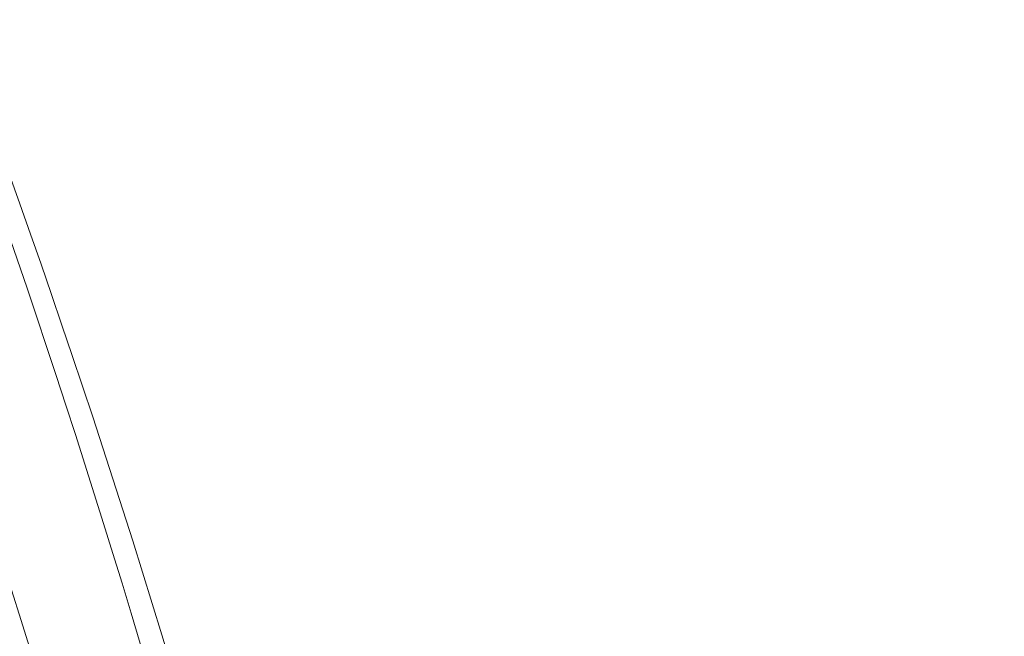
# Model space of a CAD drawing. Units: millimetres. Extents: x -19077 to 16023, y -489 to 6011.
# Drawn here: x 14422 to 14822, y 3156 to 3406 of the extents above; entities that cross this region are included whole.
import ezdxf

# ---------------------------------------------------------------- set-up
doc = ezdxf.new("R2010")
doc.units = ezdxf.units.MM
doc.header["$MEASUREMENT"] = 0
doc.linetypes.add('DGN Style 2', pattern=[112.388333, 67.433, -44.955333])
doc.layers.add('Level 15', color=7, linetype='Continuous', lineweight=0)
doc.layers.add('Level 25', color=7, linetype='Continuous', lineweight=0)

# ---------------------------------------------------------------- blocks, each defined once
blk = doc.blocks.new('From Feature Node_74')
at = {"layer": 'Level 25', "color": 67, "linetype": 'Continuous', "lineweight": 13, "extrusion": (0, 0, -1)}
for centre, major_axis, end_param in [((13070.13, 1575.09), (0, -3140.48), 4.222127), ((13037.58, 1575.09), (0, -3102.48), 4.259269), ((13102.68, 1575.09), (0, -3102.48), 4.259269), ((13070.13, 1575.09), (0, -3064.48), 4.259269)]:
    blk.add_ellipse(centre, major_axis=major_axis, ratio=0.515905, start_param=3.647152, end_param=end_param, dxfattribs=at)
blk = doc.blocks.new('From Feature Solid_42')
at = {"layer": 'Level 25', "color": 67, "linetype": 'Continuous', "lineweight": 13}
blk.add_blockref('From Feature Node_74', (0, 0), dxfattribs=at)
blk = doc.blocks.new('From Feature Node_72')
at = {"layer": 'Level 25', "color": 67, "linetype": 'Continuous', "lineweight": 13}
blk.add_blockref('From Feature Solid_42', (0, 0), dxfattribs=at)
blk = doc.blocks.new('From Feature Solid_40')
at = {"layer": 'Level 25', "color": 67, "linetype": 'Continuous', "lineweight": 13}
blk.add_blockref('From Feature Node_72', (0, 0), dxfattribs=at)
blk = doc.blocks.new('From Feature Node_70')
at = {"layer": 'Level 25', "color": 67, "linetype": 'Continuous', "lineweight": 13}
blk.add_blockref('From Feature Solid_40', (0, 0), dxfattribs=at)
blk = doc.blocks.new('From Feature Solid_38')
at = {"layer": 'Level 25', "color": 67, "linetype": 'Continuous', "lineweight": 13}
blk.add_blockref('From Feature Node_70', (-13664.0935, -4171.389), dxfattribs=at)

msp = doc.modelspace()

# ---------------------------------------------------------------- linework, layer by layer
at = {"layer": 'Level 15', "color": 7, "linetype": 'DGN Style 2', "lineweight": 13}
for centre, radius in [((12773, 2761.27), 3250.15), ((12894.92, 2760.88), 2690.15)]:
    msp.add_arc(centre, radius, 267.03213, 92.96787, dxfattribs=at)

# ---------------------------------------------------------------- block references
at = {"layer": 'Level 25', "color": 67, "linetype": 'Continuous', "lineweight": 13}
msp.add_blockref('From Feature Solid_38', (13664.09, 4171.39), dxfattribs=at)

doc.saveas('drawing.dxf')
